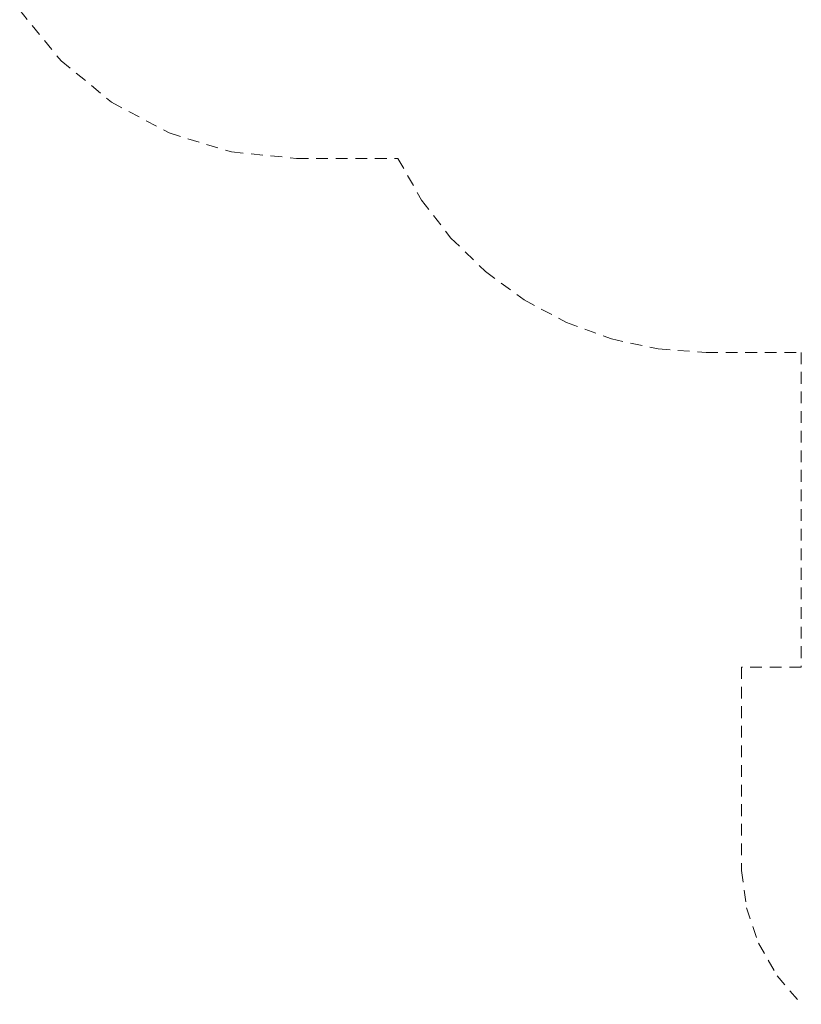
# Paper-space layout 'Sht-3' of a CAD drawing. Units: millimetres. Extents: x -3626 to 4457, y -5947 to 8076.
# Drawn here: x -3339 to 651, y -5668 to -644 of the extents above; entities that cross this region are included whole.
import ezdxf

# ---------------------------------------------------------------- set-up
doc = ezdxf.new("R2010")
doc.units = ezdxf.units.MM
doc.linetypes.add("Dash Style-DWG's", pattern=[100, 60, -40])
doc.layers.add('Working-Dashed Line Fall Zone RED DWG', color=7, linetype="Dash Style-DWG's", lineweight=5, true_color=0xf31600)
doc.layers.add('Working-None', color=7, linetype='Continuous', lineweight=5)

# ---------------------------------------------------------------- blocks, each defined once
blk = doc.blocks.new('Group')
at = {"layer": 'Working-Dashed Line Fall Zone RED DWG', "color": 1, "linetype": "Dash Style-DWG's", "lineweight": 5, "true_color": 0xf31600, "transparency": 33554687}
for p, q in [((-3339.2, -595.6), (-3127.7, -853.2)), ((-3127.7, -853.2), (-2870.1, -1064.6)), ((-2870.1, -1064.6), (-2576.2, -1221.7)), ((-2576.2, -1221.7), (-2257.3, -1318.4)), ((-2257.3, -1318.4), (-1925.7, -1351.1)), ((-1925.7, -1351.1), (-1408.5, -1351.1)), ((-1408.5, -1351.1), (-1287.4, -1563.9)), ((-1287.4, -1563.9), (-1137.6, -1757.6)), ((-1137.6, -1757.6), (-962.3, -1928.4)), ((-962.3, -1928.4), (-764.7, -2073)), ((-764.7, -2073), (-548.8, -2188.6)), ((-548.8, -2188.6), (-318.9, -2272.8)), ((-318.9, -2272.8), (-79.5, -2323.9)), ((-79.5, -2323.9), (164.7, -2341.1)), ((164.7, -2341.1), (649.7, -2341.1)), ((649.7, -2341.1), (649.7, -3947.1)), ((344.7, -3947.1), (345.4, -4985.6)), ((649.7, -3947.1), (344.7, -3947.1)), ((344.7, -4947.1), (344.7, -4951.9)), ((344.7, -4951.9), (344.7, -4956.7)), ((344.7, -4956.7), (344.8, -4961.6)), ((344.8, -4961.6), (344.9, -4966.4)), ((344.9, -4966.4), (345, -4971.2)), ((345, -4971.2), (345.1, -4976)), ((345.1, -4976), (345.3, -4980.8)), ((345.3, -4980.8), (345.4, -4985.6)), ((345.4, -4985.6), (371, -5175.2)), ((371, -5175.2), (432.3, -5356.3)), ((432.3, -5356.3), (526.9, -5522.5)), ((526.9, -5522.5), (651.4, -5667.7))]:
    blk.add_line(p, q, dxfattribs=at)

psp = doc.layouts.new('Sht-3')

# ---------------------------------------------------------------- block references
at = {"layer": 'Working-None'}
psp.add_blockref('Group', (0, 0), dxfattribs=at)

doc.saveas('drawing.dxf')
